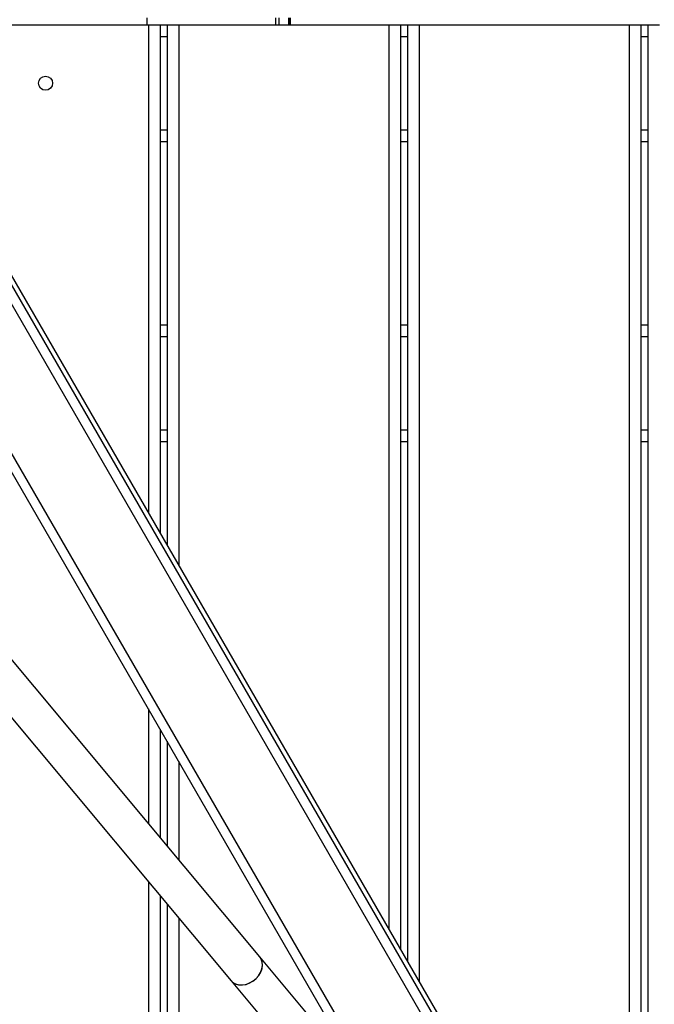
# Model space of a CAD drawing. Units: millimetres. Extents: x 2295 to 20862, y 2558 to 16339.
# Drawn here: x 14946 to 15218, y 8307 to 8729 of the extents above; entities that cross this region are included whole.
import ezdxf

# ---------------------------------------------------------------- set-up
doc = ezdxf.new("R2010")
doc.units = ezdxf.units.MM
doc.layers.add('Dimensions', color=7, linetype='Continuous')
doc.styles.get("Standard").update_dxf_attribs({"font": 'arial.ttf'})
doc.dimstyles.new('ISO-25', dxfattribs={"dimtxt": 2.5, "dimasz": 2.5, "dimexe": 1.25, "dimexo": 0.625, "dimtad": 1, "dimtxsty": 'Standard', "dimcen": 2.5, "dimadec": 0, "dimazin": 0, "dimtfac": 1, "dimtmove": 0, "dimatfit": 3, "dimfxl": 1, "dimarcsym": 0})

# ---------------------------------------------------------------- blocks, each defined once
blk = doc.blocks.new('*D35')
at = {"layer": 'Defpoints', "color": 0, "transparency": 16777216}
for p in [(20862.37, 8746.45), (5312.23, 7730.02), (20862.37, 2594.06)]:
    blk.add_point(p, dxfattribs=at)
at = {"layer": 'Dimensions', "color": 0, "lineweight": -2, "transparency": 16777216}
for p, q in [((20862.37, 8745.82), (20862.37, 2592.81)), ((5312.23, 7729.39), (5312.23, 2592.81)), ((5314.73, 2594.06), (20859.87, 2594.06))]:
    blk.add_line(p, q, dxfattribs=at)
at = {"layer": 'Dimensions', "color": 0, "transparency": 16777216}
for points in [[(5314.73, 2594.48), (5314.73, 2593.64), (5312.23, 2594.06)], [(20859.87, 2594.48), (20859.87, 2593.64), (20862.37, 2594.06)]]:
    blk.add_solid(points, dxfattribs=at)
at = {"layer": 'Dimensions', "color": 0, "transparency": 16777216, "insert": (13087.3, 2722.33), "char_height": 250, "attachment_point": 5}
blk.add_mtext('15550', dxfattribs=at)
blk = doc.blocks.new('*D38')
at = {"layer": 'Defpoints', "color": 0, "transparency": 16777216}
for p in [(19362.44, 8728.61), (6812.22, 7789.96), (6812.22, 3932.85)]:
    blk.add_point(p, dxfattribs=at)
at = {"layer": 'Dimensions', "color": 0, "lineweight": -2, "transparency": 16777216}
for p, q in [((19362.44, 8727.98), (19362.44, 3931.6)), ((6812.22, 7789.33), (6812.22, 3931.6)), ((19359.94, 3932.85), (6814.72, 3932.85))]:
    blk.add_line(p, q, dxfattribs=at)
at = {"layer": 'Dimensions', "color": 0, "transparency": 16777216}
for points in [[(6814.72, 3933.26), (6814.72, 3932.43), (6812.22, 3932.85)], [(19359.94, 3933.26), (19359.94, 3932.43), (19362.44, 3932.85)]]:
    blk.add_solid(points, dxfattribs=at)
at = {"layer": 'Dimensions', "color": 0, "transparency": 16777216, "insert": (13087.33, 4061.12), "char_height": 250, "attachment_point": 5}
blk.add_mtext('12550', dxfattribs=at)

msp = doc.modelspace()

# ---------------------------------------------------------------- linework, layer by layer
for p, q in [((15211.25, 8142.09), (14461.25, 9441.13)), ((14475.1, 9429.13), (15207.78, 8160.09)), ((14473.37, 9428.13), (15206.05, 8159.09)), ((15096.47, 8276.88), (14825.59, 8746.06)), ((15091.9, 8276.8), (14826.86, 8735.86)), ((15000.72, 8727.11), (15000.72, 8730.11)), ((15057.13, 8730.11), (15057.13, 8727.11)), ((15061.34, 8727.11), (15061.34, 8730.11)), ((15061.64, 8730.11), (15061.64, 8727.11)), ((14911.18, 8727.11), (15001.18, 8727.11)), ((15001.18, 8727.11), (15001.18, 8517.94)), ((15001.18, 8727.11), (15006.18, 8727.11)), ((15006.18, 8727.11), (15006.18, 8509.28)), ((15006.18, 8727.11), (15009.18, 8727.11)), ((15009.18, 8727.11), (15009.18, 8504.08)), ((15009.18, 8727.11), (15014.18, 8727.11)), ((15014.18, 8727.11), (15014.18, 8495.42)), ((15014.18, 8727.11), (15104.18, 8727.11)), ((15104.18, 8727.11), (15104.18, 8339.54)), ((15104.18, 8727.11), (15109.18, 8727.11)), ((15109.18, 8727.11), (15109.18, 8330.88)), ((15109.18, 8727.11), (15112.18, 8727.11)), ((15112.18, 8727.11), (15112.18, 8325.68)), ((15112.18, 8727.11), (15117.18, 8727.11)), ((15117.18, 8727.11), (15117.18, 8317.02)), ((15117.18, 8727.11), (15207.18, 8727.11)), ((15207.18, 8727.11), (15207.18, 8161.14)), ((15207.18, 8727.11), (15212.18, 8727.11)), ((15212.18, 8727.11), (15212.18, 8152.48)), ((15212.18, 8727.11), (15215.18, 8727.11)), ((15215.18, 8727.11), (15215.18, 8143.28)), ((15215.18, 8727.11), (15220.18, 8727.11)), ((15006.18, 8722.11), (15009.18, 8722.11)), ((15109.18, 8722.11), (15112.18, 8722.11)), ((15212.18, 8722.11), (15215.18, 8722.11)), ((15006.18, 8682.11), (15009.18, 8682.11)), ((15109.18, 8682.11), (15112.18, 8682.11)), ((15212.18, 8682.11), (15215.18, 8682.11)), ((15006.18, 8677.11), (15009.18, 8677.11)), ((15109.18, 8677.11), (15112.18, 8677.11)), ((15212.18, 8677.11), (15215.18, 8677.11)), ((15006.18, 8598.61), (15009.18, 8598.61)), ((15109.18, 8598.61), (15112.18, 8598.61)), ((15212.18, 8598.61), (15215.18, 8598.61)), ((15006.18, 8593.61), (15009.18, 8593.61)), ((15109.18, 8593.61), (15112.18, 8593.61)), ((15212.18, 8593.61), (15215.18, 8593.61)), ((15006.18, 8553.61), (15009.18, 8553.61)), ((15109.18, 8553.61), (15112.18, 8553.61)), ((15212.18, 8553.61), (15215.18, 8553.61)), ((15006.18, 8548.61), (15009.18, 8548.61)), ((15109.18, 8548.61), (15112.18, 8548.61)), ((15212.18, 8548.61), (15215.18, 8548.61)), ((15048.94, 8327.67), (14908.56, 8495.77)), ((14896.28, 8485.51), (15036.66, 8317.41)), ((15001.18, 8433.94), (15001.18, 8384.86)), ((15006.18, 8425.28), (15006.18, 8378.88)), ((15009.18, 8420.08), (15009.18, 8375.28)), ((15014.18, 8411.42), (15014.18, 8369.3)), ((15001.18, 8359.9), (15001.18, 7383.2)), ((15006.18, 8353.91), (15006.18, 7385.02)), ((15009.18, 8350.32), (15009.18, 7386.11)), ((15014.18, 8344.34), (15014.18, 7387.76)), ((15090.15, 8278.33), (15048.94, 8327.67)), ((15036.66, 8317.41), (15077.87, 8268.07))]:
    msp.add_line(p, q)
at = {"flags": 128}
for points in [[(15062.12, 8727.11), (15062.13, 8728.61), (15062.12, 8730.11)], [(15036.66, 8317.41), (15037.38, 8316.72), (15038.55, 8316.04), (15039.92, 8315.66), (15041.43, 8315.6), (15043, 8315.87), (15044.56, 8316.45), (15046.04, 8317.31), (15047.37, 8318.42), (15048.48, 8319.72), (15049.33, 8321.15), (15049.87, 8322.65), (15050.09, 8324.15), (15049.96, 8325.56), (15049.5, 8326.84), (15048.94, 8327.67)], [(15045.88, 8317.2), (15047.23, 8318.29), (15048.37, 8319.57), (15049.25, 8320.99), (15049.83, 8322.48), (15050.08, 8323.98), (15049.99, 8325.41), (15049.56, 8326.71), (15048.94, 8327.67)], [(15036.66, 8317.41), (15037.26, 8316.81), (15038.41, 8316.1), (15039.76, 8315.68), (15041.26, 8315.59), (15042.82, 8315.82), (15044.39, 8316.37), (15045.88, 8317.2)]]:
    msp.add_lwpolyline(points, dxfattribs=at)
msp.add_circle((14957.13, 8702.11), 3)
msp.add_open_spline([(15055.6, 8730.11), (15055.6, 8729.77), (15055.57, 8728.77), (15055.59, 8727.77), (15055.6, 8727.11)], degree=3, knots=[0, 0, 0, 0, 0.34027, 1, 1, 1, 1])

# ---------------------------------------------------------------- dimensions: what is measured, and where the dimension line sits
at = {"layer": 'Dimensions'}
for base, p1, p2, picture, middle in [((20862.37, 2594.06), (5312.23, 7730.02), (20862.37, 8746.45), '*D35', (13087.3, 2722.33)), ((6812.22, 3932.85), (19362.44, 8728.61), (6812.22, 7789.96), '*D38', (13087.33, 4061.12))]:
    dim = msp.add_linear_dim(base=base, p1=p1, p2=p2, dimstyle='ISO-25', override={"dimtxt": 250, "dimdec": 0}, dxfattribs=at)
    dim.commit()
    dim.dimension.update_dxf_attribs({"geometry": picture, "text_midpoint": middle})

doc.saveas('drawing.dxf')
